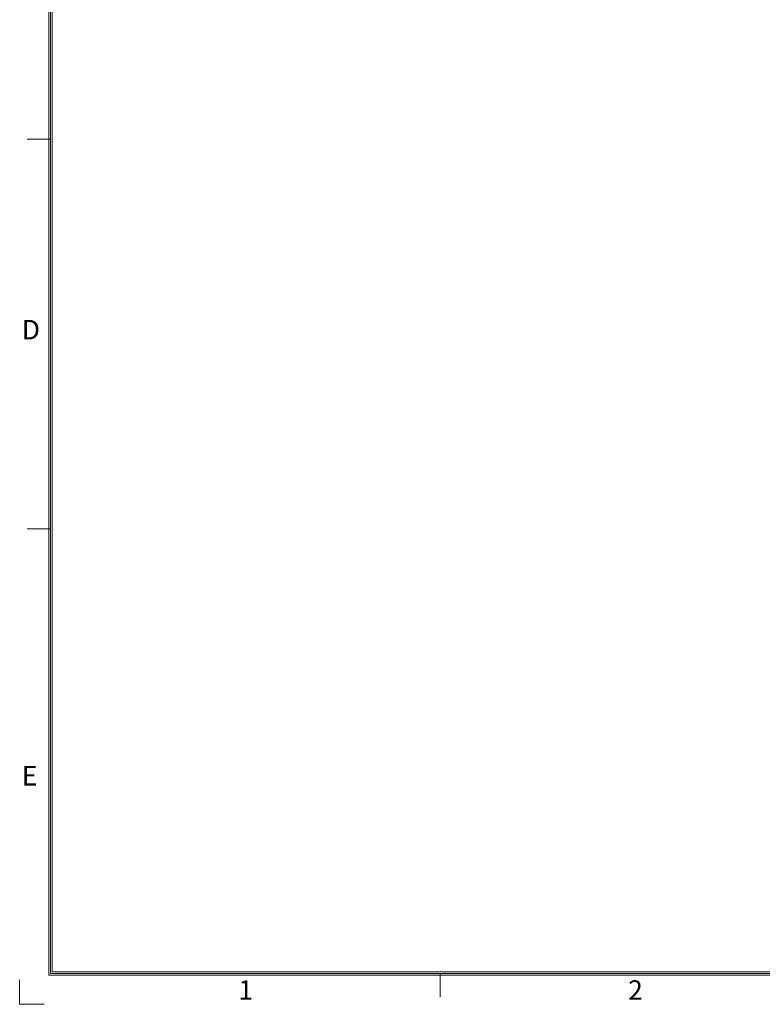
# Model space of a CAD drawing. Units: millimetres. Extents: x -27 to 564, y -106 to 310.
# Drawn here: x -27 to 122, y -105 to 93 of the extents above; entities that cross this region are included whole.
import ezdxf
from ezdxf.enums import TextEntityAlignment as Align

# ---------------------------------------------------------------- set-up
doc = ezdxf.new("R2010")
doc.units = ezdxf.units.MM
doc.header["$LTSCALE"] = 23.1
doc.header["$MEASUREMENT"] = 0
doc.layers.add('细实线层', color=7, linetype='Continuous', lineweight=18)
doc.styles.add('鸿蒙CAD', font='txt')

# ---------------------------------------------------------------- blocks, each defined once
blk = doc.blocks.new('*U22')
at = {"layer": '细实线层'}
for p, q in [((-658.13, -99.25), (-658.13, 303.69)), ((-657.81, -98.94), (-657.81, 303.38)), ((-657.5, -98.62), (-657.5, 303.06)), ((-657.81, 68.56), (-662.51, 68.56)), ((-657.81, -9.71), (-662.51, -9.71)), ((-78.92, -98.62), (-657.5, -98.62)), ((-664.01, -105.13), (-664.01, -100.23)), ((-78.3, -99.25), (-658.13, -99.25)), ((-78.61, -98.94), (-657.81, -98.94)), ((-579.54, -98.94), (-579.54, -103.63)), ((-664.01, -105.13), (-659.11, -105.13))]:
    blk.add_line(p, q, dxfattribs=at)
at = {"layer": '细实线层', "style": '鸿蒙CAD'}
for s, p in [('D', (-663.59, 28.33)), ('E', (-663.59, -61.21)), ('1', (-620.1, -104.22)), ('2', (-541.83, -104.22))]:
    blk.add_text(s, height=3.91, dxfattribs=at).set_placement(p)
blk.add_attdef('V1.0', (-655.41, 276.81), '', height=3.46, dxfattribs=at)
for tag, height, p in [('XXXE', 3.46, (-227.93, -62.72)), ('XXXC', 3.46, (-182.18, -62.72)), ('XXXA', 3.46, (-111.87, -62.72)), ('XXXG', 3.46, (-286.79, -72.42)), ('XXXD', 3.46, (-182.18, -72.42)), ('XXXB', 3.46, (-111.87, -72.42)), ('XXXK', 3, (-264.28, -73.84)), ('mm', 3.46, (-227.93, -72.42)), ('XXXM', 3.46, (-282.12, -95.8))]:
    blk.add_attdef(tag, text='', height=height, dxfattribs=at).set_placement(p, align=Align.CENTER)
blk.add_attdef('XXXJ', text='', height=3.46, dxfattribs=at).set_placement((-279.09, -80.7), align=Align.MIDDLE_RIGHT)

msp = doc.modelspace()

# ---------------------------------------------------------------- block references
at = {"layer": '细实线层'}
msp.add_blockref('*U22', (636.724, 0), dxfattribs=at)

doc.saveas('drawing.dxf')
